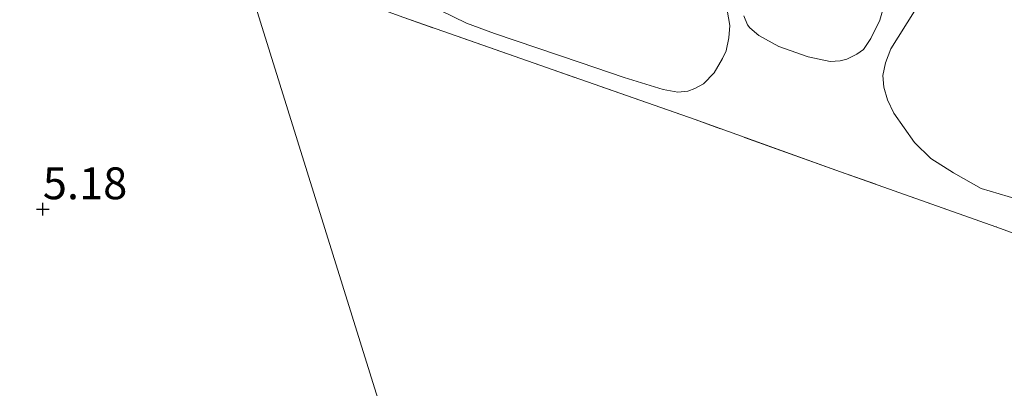
# Model space of a CAD drawing. Units: metres. Extents: x 59991 to 70012, y 437500 to 443753.
# Drawn here: x 60199 to 60276, y 439581 to 439610 of the extents above; entities that cross this region are included whole.
import ezdxf
from ezdxf.enums import TextEntityAlignment as Align

# ---------------------------------------------------------------- set-up
doc = ezdxf.new("R2010")
doc.units = ezdxf.units.M
doc.linetypes.add('IE-TERREINAFSCHEIDING', pattern=[10, 8, -2])
doc.layers.get('0').update_dxf_attribs({"lineweight": 25})
for name, color, linetype, lineweight in [('B-ME-GW-HOOGTEPUNT-S-B1', 10, 'Continuous', 25), ('B-ME-GW-TEENLIJN-L-B1', 93, 'Continuous', 18), ('B-ME-IE-GRASLAND-GV-B6', 93, 'Continuous', 18), ('B-ME-IE-GRONDWERKLIJN-GROND_NIETINGERICHT-GV-B6', 253, 'Continuous', 18), ('B-ME-IE-HULPGEOMETRIE-L-B1', 53, 'Continuous', 18), ('B-ME-IE-TERREINAFSCHEIDING-RASTERHEKWERK-L-B1', 8, 'IE-TERREINAFSCHEIDING', 18)]:
    doc.layers.add(name, color=color, linetype=linetype, lineweight=lineweight)
doc.styles.add('NLCS-ISO', font='NLCS-ISO.TTF')

# ---------------------------------------------------------------- blocks, each defined once
blk = doc.blocks.new('d37az_FeatureWriter_4_54_FMEBLOCK21')
at = {"layer": 'B-ME-IE-GRONDWERKLIJN-GROND_NIETINGERICHT-GV-B6'}
blk.add_polyline3d([(24.539, 111.468, 4.957), (59.75, 94.355, 5.053), (71.234, 55.088, 4.823), (86.116, 7.355, 5.094), (100.998, -40.379, 5.094), (115.88, -88.113, 5.245)], dxfattribs=at)
blk = doc.blocks.new('hoogtepunt')
for p, q in [((-0.5, 0), (0.5, 0)), ((0, 0.5), (0, -0.5))]:
    blk.add_line(p, q)
blk = doc.blocks.new('d37az_FeatureWriter_4_54_FMEBLOCK70')
at = {"layer": 'B-ME-IE-GRONDWERKLIJN-GROND_NIETINGERICHT-GV-B6'}
blk.add_polyline3d([(24.539, 111.468, 4.957), (59.75, 94.355, 5.053), (71.234, 55.088, 4.823), (86.116, 7.355, 5.094), (100.998, -40.379, 5.094), (115.88, -88.113, 5.245)], dxfattribs=at)

msp = doc.modelspace()

# ---------------------------------------------------------------- linework, layer by layer
at = {"layer": 'B-ME-GW-TEENLIJN-L-B1'}
for points in [[(60227.402, 439612.619, 5.181), (60233.777, 439609.466, 5.364), (60235.982, 439608.658, 5.348), (60242.693, 439606.391, 5.329), (60246.145, 439605.206, 5.247), (60249.209, 439604.278, 5.175), (60250.359, 439604.074, 5.115), (60251.146, 439604.153, 5.112), (60251.702, 439604.339, 5.096), (60252.377, 439604.725, 5.074), (60253.214, 439605.568, 5.055), (60253.878, 439606.696, 5.045), (60254.154, 439607.317, 5.042), (60254.357, 439608.329, 5.093), (60254.437, 439609.295, 5.099), (60253.923, 439612.317, 5.181)], [(60255.536, 439610.061, 5.067), (60255.833, 439609.352, 5.031), (60256.005, 439609.117, 5.038), (60256.716, 439608.497, 5.056), (60258.302, 439607.651, 5.094), (60260.586, 439606.825, 5.119), (60262.317, 439606.466, 5.132), (60263.114, 439606.522, 5.137), (60263.622, 439606.658, 5.137), (60264.41, 439607.045, 5.15), (60264.93, 439607.421, 5.215), (60265.52, 439608.281, 5.258), (60266.205, 439609.697, 5.337), (60266.668, 439611.279, 5.454)], [(60268.929, 439610.411, 5.555), (60267.075, 439607.453, 5.242), (60266.665, 439606.351, 5.191), (60266.445, 439605.378, 5.191), (60266.542, 439604.462, 5.198), (60266.806, 439603.467, 5.198), (60267.308, 439602.421, 5.198), (60268.947, 439600.105, 5.26), (60270.232, 439598.869, 5.267), (60271.997, 439597.729, 5.267), (60274.171, 439596.501, 5.296), (60277.707, 439595.454, 5.494)]]:
    msp.add_polyline3d(points, dxfattribs=at)
at = {"layer": 'B-ME-IE-GRASLAND-GV-B6'}
for points in [[(60253.923, 439612.317, 5.181), (60254.437, 439609.295, 5.099), (60254.357, 439608.329, 5.093), (60254.154, 439607.317, 5.042), (60253.878, 439606.696, 5.045), (60253.214, 439605.568, 5.055), (60252.377, 439604.725, 5.074), (60251.702, 439604.339, 5.096), (60251.146, 439604.153, 5.112), (60250.359, 439604.074, 5.115), (60249.209, 439604.278, 5.175), (60246.145, 439605.206, 5.247), (60242.693, 439606.391, 5.329), (60235.982, 439608.658, 5.348), (60233.777, 439609.466, 5.364), (60227.402, 439612.619, 5.181)], [(60227.402, 439612.619, 5.181), (60233.777, 439609.466, 5.364), (60235.982, 439608.658, 5.348), (60242.693, 439606.391, 5.329), (60246.145, 439605.206, 5.247), (60249.209, 439604.278, 5.175), (60250.359, 439604.074, 5.115), (60251.146, 439604.153, 5.112), (60251.702, 439604.339, 5.096), (60252.377, 439604.725, 5.074), (60253.214, 439605.568, 5.055), (60253.878, 439606.696, 5.045), (60254.154, 439607.317, 5.042), (60254.357, 439608.329, 5.093), (60254.437, 439609.295, 5.099), (60253.923, 439612.317, 5.181)], [(60255.536, 439610.061, 5.067), (60255.833, 439609.352, 5.031), (60256.005, 439609.117, 5.038), (60256.716, 439608.497, 5.056), (60258.302, 439607.651, 5.094), (60260.586, 439606.825, 5.119), (60262.317, 439606.466, 5.132), (60263.114, 439606.522, 5.137), (60263.622, 439606.658, 5.137), (60264.41, 439607.045, 5.15), (60264.93, 439607.421, 5.215), (60265.52, 439608.281, 5.258), (60266.205, 439609.697, 5.337), (60266.668, 439611.279, 5.454)], [(60266.668, 439611.279, 5.454), (60266.205, 439609.697, 5.337), (60265.52, 439608.281, 5.258), (60264.93, 439607.421, 5.215), (60264.41, 439607.045, 5.15), (60263.622, 439606.658, 5.137), (60263.114, 439606.522, 5.137), (60262.317, 439606.466, 5.132), (60260.586, 439606.825, 5.119), (60258.302, 439607.651, 5.094), (60256.716, 439608.497, 5.056), (60256.005, 439609.117, 5.038), (60255.833, 439609.352, 5.031), (60255.536, 439610.061, 5.067)], [(60284.767, 439590.08, 5.154), (60275.318, 439593.512, 5.146), (60263.134, 439597.825, 5.144), (60251.714, 439601.913, 5.149), (60240.583, 439605.807, 5.25), (60228.871, 439609.911, 5.196)], [(60277.707, 439595.454, 5.494), (60274.171, 439596.501, 5.296), (60271.997, 439597.729, 5.267), (60270.232, 439598.869, 5.267), (60268.947, 439600.105, 5.26), (60267.308, 439602.421, 5.198), (60266.806, 439603.467, 5.198), (60266.542, 439604.462, 5.198), (60266.445, 439605.378, 5.191), (60266.665, 439606.351, 5.191), (60267.075, 439607.453, 5.242), (60268.929, 439610.411, 5.555)], [(60268.929, 439610.411, 5.555), (60267.075, 439607.453, 5.242), (60266.665, 439606.351, 5.191), (60266.445, 439605.378, 5.191), (60266.542, 439604.462, 5.198), (60266.806, 439603.467, 5.198), (60267.308, 439602.421, 5.198), (60268.947, 439600.105, 5.26), (60270.232, 439598.869, 5.267), (60271.997, 439597.729, 5.267), (60274.171, 439596.501, 5.296), (60277.707, 439595.454, 5.494)]]:
    msp.add_polyline3d(points, dxfattribs=at)
at = {"layer": 'B-ME-IE-GRONDWERKLIJN-GROND_NIETINGERICHT-GV-B6'}
msp.add_polyline3d([(60259.483, 439475.27, 5.245), (60244.601, 439523.004, 5.094), (60229.719, 439570.738, 5.094), (60214.837, 439618.472, 4.823), (60203.353, 439657.739, 5.053), (60230.766, 439644.416, 5.105), (60227.284, 439632.495, 5.248), (60224.026, 439621.229, 5.196), (60221.473, 439612.62, 5.136), (60228.871, 439609.911, 5.196), (60240.583, 439605.807, 5.25), (60251.714, 439601.913, 5.149), (60263.134, 439597.825, 5.144), (60275.318, 439593.512, 5.146), (60284.767, 439590.08, 5.154)], dxfattribs=at)
at = {"layer": 'B-ME-IE-HULPGEOMETRIE-L-B1'}
msp.add_polyline3d([(60325.115, 439264.757, 5.296), (60324.691, 439266.115, 5.341), (60323.51, 439269.903, 5.357), (60321.969, 439274.847, 5.283), (60318.966, 439284.479, 5.324), (60308.708, 439317.381, 5.147), (60308.055, 439319.473, 4.34), (60307.579, 439321, 4.34), (60306.97, 439322.954, 5.174), (60305.552, 439327.504, 5.233), (60301.155, 439341.607, 5.469), (60298.811, 439349.127, 5.494), (60293.422, 439366.411, 5.138), (60291.95, 439371.131, 4.938), (60291.112, 439373.821, 4.049), (60290.041, 439377.254, 4.049), (60289.247, 439379.802, 5.094), (60287.206, 439386.35, 5.044), (60274.365, 439427.536, 5.198), (60259.483, 439475.27, 5.245), (60244.601, 439523.004, 5.094), (60229.719, 439570.738, 5.094), (60214.837, 439618.472, 4.823), (60203.353, 439657.739, 5.053)], dxfattribs=at)
at = {"layer": 'B-ME-IE-TERREINAFSCHEIDING-RASTERHEKWERK-L-B1'}
msp.add_polyline3d([(60395.943, 439564.141, 5.18), (60393.098, 439555.48, 5.177), (60391.911, 439551.887, 5.118), (60390.426, 439552.174, 5.238), (60384.305, 439554.448, 5.39), (60373.144, 439558.45, 5.288), (60360.294, 439563.036, 5.18), (60348.031, 439567.463, 5.258), (60336.906, 439571.317, 5.188), (60332.598, 439572.987, 5.208), (60325.752, 439575.379, 5.225), (60319.392, 439577.635, 5.176), (60308.098, 439581.715, 5.159), (60295.476, 439586.182, 5.144), (60284.767, 439590.08, 5.154), (60275.318, 439593.512, 5.146), (60263.134, 439597.825, 5.144), (60251.714, 439601.913, 5.149), (60240.583, 439605.807, 5.25), (60228.871, 439609.911, 5.196), (60221.473, 439612.62, 5.136), (60224.026, 439621.229, 5.196), (60227.284, 439632.495, 5.248), (60230.766, 439644.416, 5.105)], dxfattribs=at)

# ---------------------------------------------------------------- block references
at = {"layer": 'B-ME-GW-HOOGTEPUNT-S-B1', "rotation": 90}
msp.add_blockref('hoogtepunt', (60200.525, 439594.887, 5.18), dxfattribs=at)
msp.add_blockref('hoogtepunt', (60200.525, 439594.887, 5.18), dxfattribs=at)
at = {"layer": 'B-ME-IE-GRONDWERKLIJN-GROND_NIETINGERICHT-GV-B6'}
for name in ['d37az_FeatureWriter_4_54_FMEBLOCK21', 'd37az_FeatureWriter_4_54_FMEBLOCK70']:
    msp.add_blockref(name, (60143.603, 439563.383), dxfattribs=at)

# ---------------------------------------------------------------- texts
at = {"layer": 'B-ME-GW-HOOGTEPUNT-S-B1', "ltscale": 0.2, "style": 'NLCS-ISO'}
msp.add_text('5.18', height=2.5, dxfattribs=at).set_placement((60200.525, 439594.887, 5.18), align=Align.BOTTOM_LEFT)
msp.add_text('5.18', height=2.5, dxfattribs=at).set_placement((60200.525, 439594.887, 5.18), align=Align.BOTTOM_LEFT)

doc.saveas('drawing.dxf')
